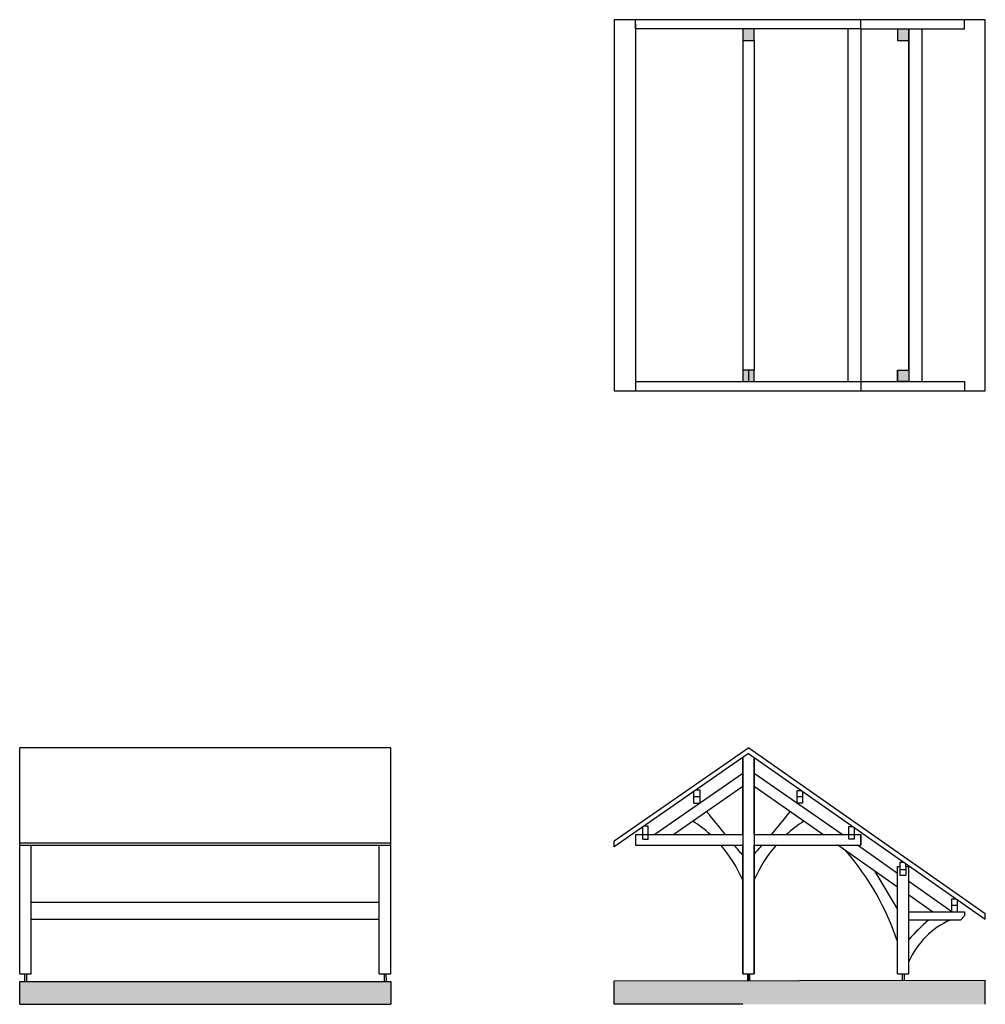
# Model space of a CAD drawing. Units: metres. Extents: x -11.8 to 9, y 7 to 28.2.
import ezdxf

# ---------------------------------------------------------------- set-up
doc = ezdxf.new("R2010")
doc.units = ezdxf.units.M
for name, color, linetype in [('Alçado', 50, 'Continuous'), ('Linhas Auxiliares', 251, 'Continuous'), ('linhas grossas', 1, 'Continuous'), ('Planta', 3, 'Continuous'), ('Terreno', 34, 'Continuous')]:
    doc.layers.add(name, color=color, linetype=linetype)

msp = doc.modelspace()

# ---------------------------------------------------------------- hatches: boundary and pattern name
at = {"layer": 'Planta'}
h = msp.add_hatch(color=256, dxfattribs=at)
h.dxf.hatch_style = 1
h.paths.add_polyline_path([(3.893, 28.009), (3.764, 28.009), (3.764, 27.759), (3.893, 27.759)])
h.paths.add_polyline_path([(4.014, 28.009), (3.893, 28.009), (3.893, 27.759), (4.014, 27.759)])
h.paths.add_polyline_path([(3.893, 20.659), (3.764, 20.659), (3.764, 20.409), (3.893, 20.409)])
h.paths.add_polyline_path([(4.014, 20.659), (3.893, 20.659), (3.893, 20.409), (4.014, 20.409)])
h.paths.add_polyline_path([(7.347, 20.659), (7.097, 20.659), (7.097, 20.409), (7.347, 20.409)])
h.paths.add_polyline_path([(7.347, 28.009), (7.097, 28.009), (7.097, 27.759), (7.347, 27.759)])
at = {"layer": 'Terreno'}
h = msp.add_hatch(color=256, dxfattribs=at)
h.dxf.hatch_style = 1
h.paths.add_polyline_path([(-3.82, 7.482), (-11.82, 7.482), (-11.819, 6.99), (-3.82, 6.99)])
h = msp.add_hatch(color=256, dxfattribs=at)
h.dxf.hatch_style = 1
h.paths.add_polyline_path([(8.985, 7.51), (0.994, 7.499), (0.995, 6.99), (8.986, 6.99)])

# ---------------------------------------------------------------- linework, layer by layer
at = {"layer": 'Alçado'}
for p, q in [((-11.82, 7.644), (-11.82, 12.516)), ((-3.82, 12.516), (-11.82, 12.516)), ((-3.82, 7.644), (-3.82, 12.516)), ((-11.82, 10.47), (-3.82, 10.47)), ((-11.82, 10.42), (-3.82, 10.42)), ((-11.57, 7.644), (-11.57, 10.42)), ((-4.07, 7.644), (-4.07, 10.42)), ((-11.57, 8.827), (-4.07, 8.827)), ((-11.82, 7.644), (-11.57, 7.644)), ((-11.715, 7.644), (-11.714, 7.482)), ((-11.675, 7.644), (-11.674, 7.482)), ((-4.07, 7.644), (-3.82, 7.644)), ((-3.965, 7.644), (-3.964, 7.493)), ((-3.925, 7.644), (-3.924, 7.493)), ((-11.57, 7.482), (-11.57, 7.482))]:
    msp.add_line(p, q, dxfattribs=at)
at = {"layer": 'Alçado', "color": 51, "true_color": 0xf7f281}
for p, q in [((-11.57, 9.189), (-4.07, 9.189)), ((-11.57, 8.827), (-4.07, 8.827))]:
    msp.add_line(p, q, dxfattribs=at)
at = {"layer": 'Linhas Auxiliares'}
for p, q in [((1.451, 28.009), (1.451, 28.209)), ((6.313, 28.009), (6.313, 28.209)), ((7.347, 28.009), (7.347, 20.409)), ((3.893, 20.409), (3.893, 20.659)), ((7.097, 20.659), (7.097, 20.409)), ((-11.57, 10.42), (-4.07, 10.42))]:
    msp.add_line(p, q, dxfattribs=at)
at = {"layer": 'linhas grossas'}
for p, q in [((3.893, 12.516), (0.996, 10.505)), ((3.892, 12.396), (0.996, 10.386)), ((3.764, 10.649), (3.764, 12.307)), ((3.764, 12.307), (3.764, 7.644)), ((3.892, 12.396), (8.993, 8.827)), ((3.893, 12.516), (8.993, 8.947)), ((4.014, 10.649), (4.014, 12.311)), ((4.014, 12.311), (4.014, 7.644)), ((3.764, 11.964), (1.873, 10.649)), ((5.907, 10.649), (4.014, 11.965)), ((3.764, 11.684), (2.276, 10.649)), ((5.488, 10.649), (4.014, 11.685)), ((2.708, 11.328), (2.708, 11.574)), ((2.708, 11.466), (2.85, 11.466)), ((2.85, 11.605), (2.753, 11.605)), ((2.85, 11.328), (2.85, 11.605)), ((4.935, 11.325), (4.935, 11.599)), ((4.935, 11.599), (5.031, 11.599)), ((4.935, 11.469), (5.062, 11.469)), ((5.062, 11.325), (5.062, 11.578)), ((2.708, 11.328), (2.85, 11.328)), ((5.062, 11.325), (4.935, 11.325)), ((1.725, 10.83), (1.636, 10.83)), ((1.725, 10.543), (1.725, 10.83)), ((6.044, 10.822), (6.044, 10.557)), ((6.044, 10.822), (6.142, 10.822)), ((1.451, 10.649), (3.764, 10.649)), ((1.451, 10.649), (1.451, 10.42)), ((1.61, 10.547), (1.61, 10.812)), ((4.014, 10.649), (6.313, 10.649)), ((6.172, 10.557), (6.172, 10.801)), ((6.313, 10.649), (6.313, 10.42)), ((6.313, 10.42), (6.313, 10.649)), ((0.996, 10.386), (0.996, 10.505)), ((1.451, 10.42), (3.764, 10.42)), ((1.451, 10.42), (3.764, 10.42)), ((1.61, 10.547), (1.725, 10.547)), ((3.764, 7.644), (3.764, 10.42)), ((4.014, 7.644), (4.014, 10.42)), ((4.014, 10.42), (6.313, 10.42)), ((4.014, 10.42), (6.313, 10.42)), ((7.097, 9.518), (5.813, 10.42)), ((6.044, 10.557), (6.172, 10.557)), ((7.097, 9.811), (6.237, 10.42)), ((7.153, 10.054), (7.153, 9.963)), ((7.153, 10.054), (7.24, 10.054)), ((7.277, 9.963), (7.277, 10.028)), ((7.097, 9.045), (6.619, 9.854)), ((7.097, 7.644), (7.097, 9.963)), ((7.097, 9.963), (7.153, 9.963)), ((7.153, 9.963), (7.153, 9.772)), ((7.153, 9.899), (7.277, 9.899)), ((7.153, 9.772), (7.277, 9.772)), ((7.277, 9.963), (7.347, 9.963)), ((7.277, 9.963), (7.277, 9.772)), ((7.347, 7.644), (7.347, 9.963)), ((8.268, 8.983), (7.347, 9.635)), ((7.858, 8.983), (7.347, 9.342)), ((8.268, 8.983), (8.268, 9.266)), ((8.268, 9.266), (8.268, 9.266)), ((8.268, 9.266), (8.366, 9.266)), ((8.268, 9.124), (8.394, 9.124)), ((8.394, 8.983), (8.394, 9.246)), ((7.347, 8.984), (8.544, 8.983)), ((8.544, 8.983), (8.544, 8.896)), ((8.993, 8.827), (8.993, 8.947)), ((8.461, 8.806), (7.347, 8.806)), ((8.544, 8.896), (8.461, 8.806)), ((3.764, 7.644), (4.014, 7.644)), ((3.869, 7.644), (3.869, 7.503)), ((3.893, 7.644), (3.893, 7.503)), ((3.909, 7.644), (3.909, 7.503)), ((7.097, 7.644), (7.347, 7.644)), ((7.202, 7.644), (7.202, 7.507)), ((7.242, 7.644), (7.242, 7.507)), ((7.242, 7.644), (7.242, 7.507))]:
    msp.add_line(p, q, dxfattribs=at)
for centre, radius, start, end in [((-196.033, -154.449), 258.9, 39.61972, 39.76175), ((-17.843, 29.586), 29.198, 319.5665, 320.8184), ((1.204, 8.587), 2.778, 47.9109, 57.7105), ((6.568, 8.595), 2.772, 122.426, 132.1702), ((1.204, 8.587), 2.778, 22.8913, 41.2734), ((-196.033, -154.449), 258.9, 39.49188, 39.55394), ((-17.843, 29.586), 29.198, 318.4656, 318.9733), ((6.568, 8.595), 2.772, 138.814, 157.1323), ((1.673, 6.55), 5.714, 18.3291, 41.0084), ((11.232, 4.9), 5.222, 123.2852, 123.2855), ((8.924, 7.23), 1.718, 113.4272, 156.6448), ((11.232, 4.9), 5.222, 131.5907, 138.0644)]:
    msp.add_arc(centre, radius, start, end, dxfattribs=at)
at = {"layer": 'Planta'}
for p, q in [((8.993, 28.209), (0.993, 28.209)), ((0.993, 28.209), (0.993, 20.209)), ((0.996, 28.009), (0.993, 28.009)), ((1.451, 28.009), (1.451, 28.209)), ((1.451, 28.109), (1.451, 20.409)), ((6.313, 28.009), (1.451, 28.009)), ((3.764, 28.009), (3.764, 27.759)), ((4.014, 27.759), (4.014, 28.009)), ((6.03, 28.009), (6.03, 20.409)), ((6.313, 28.009), (6.313, 28.209)), ((6.313, 28.009), (6.313, 20.409)), ((6.313, 28.009), (8.544, 28.009)), ((7.097, 28.009), (7.097, 27.759)), ((7.347, 27.759), (7.347, 28.009)), ((7.63, 20.409), (7.63, 28.009)), ((8.544, 28.009), (8.544, 28.209)), ((8.993, 20.209), (8.993, 28.209)), ((3.764, 27.759), (4.014, 27.759)), ((3.764, 27.759), (3.764, 20.659)), ((4.014, 27.759), (4.014, 20.659)), ((7.097, 27.759), (7.347, 27.759)), ((7.347, 20.659), (7.347, 27.759)), ((4.014, 20.659), (3.764, 20.659)), ((3.764, 20.659), (3.764, 20.409)), ((4.014, 20.409), (4.014, 20.659)), ((7.097, 20.409), (7.097, 20.659)), ((7.097, 20.659), (7.347, 20.659)), ((7.347, 20.659), (7.347, 20.409)), ((1.451, 20.409), (6.313, 20.409)), ((1.451, 20.409), (1.451, 20.209)), ((3.764, 20.409), (4.014, 20.409)), ((6.313, 20.409), (6.313, 20.209)), ((6.313, 20.409), (8.544, 20.409)), ((7.347, 20.409), (7.097, 20.409)), ((8.544, 20.409), (8.544, 20.209)), ((0.996, 20.209), (8.993, 20.209))]:
    msp.add_line(p, q, dxfattribs=at)
at = {"layer": 'Terreno'}
for p, q in [((-11.819, 6.99), (-11.82, 7.482)), ((-11.82, 7.482), (-3.82, 7.482)), ((-3.82, 7.482), (-3.82, 6.99)), ((0.992, 7.499), (8.985, 7.51)), ((0.995, 6.99), (0.994, 7.499)), ((8.985, 7.51), (8.986, 6.99)), ((-11.819, 6.99), (-3.82, 6.99)), ((3.764, 6.99), (0.995, 6.99))]:
    msp.add_line(p, q, dxfattribs=at)

doc.saveas('drawing.dxf')
